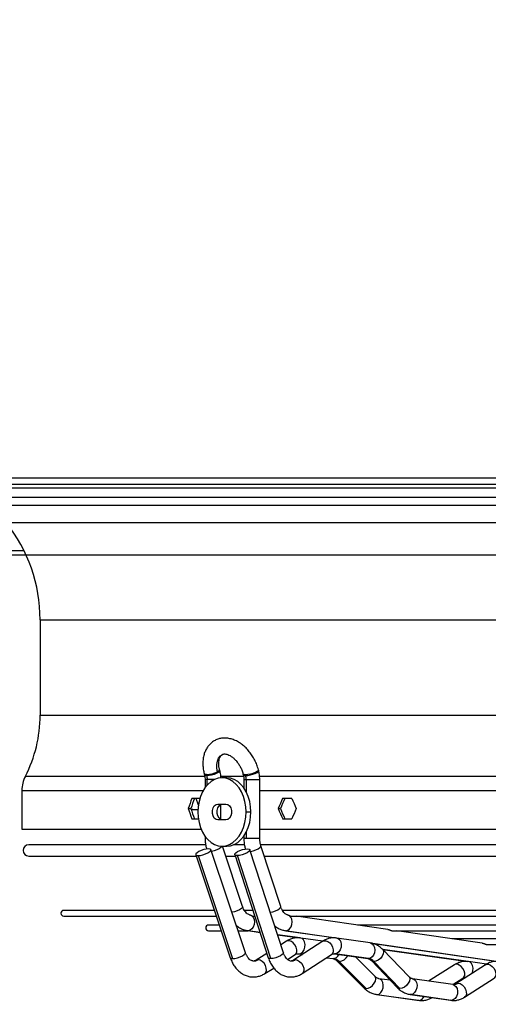
# Model space of a CAD drawing. Units: millimetres. Extents: x 5 to 414, y 3 to 291.
# Drawn here: x 192 to 203, y 117 to 139 of the extents above; entities that cross this region are included whole.
import ezdxf

# ---------------------------------------------------------------- set-up
doc = ezdxf.new("R2010")
doc.units = ezdxf.units.MM
doc.layers.add('GEOMETRY', color=7, linetype='Continuous')
doc.styles.add('SLDTEXTSTYLE0', font='TXT', dxfattribs={"width": 0.605})
doc.dimstyles.new('SLDDIMSTYLE5', dxfattribs={"dimtxt": 5.136637, "dimasz": 3.5, "dimexe": 0, "dimexo": 0.0625, "dimgap": 1.284159, "dimtad": 1, "dimdec": 0, "dimlfac": 20, "dimrnd": 1e-09, "dimzin": 12, "dimdsep": 46, "dimtxsty": 'SLDTEXTSTYLE0', "dimsah": 1, "dimcen": 0.09, "dimadec": 0, "dimazin": 3, "dimtol": 1, "dimtp": 2, "dimtm": 2, "dimtfac": 1, "dimtdec": 0, "dimtmove": 0, "dimatfit": 0, "dimfxl": 0, "dimfrac": 2, "dimtolj": 1, "dimarcsym": 0})

# ---------------------------------------------------------------- blocks, each defined once
blk = doc.blocks.new('_D_10')
at = {"layer": 'GEOMETRY'}
for p, q in [((281.011, 163.583), (281.011, 173.461)), ((64.345, 163.583), (282.011, 163.583)), ((281.011, 163.583), (281.011, 126.733)), ((64.148, 126.733), (282.011, 126.733)), ((281.011, 126.733), (281.011, 116.855))]:
    blk.add_line(p, q, dxfattribs=at)
for points in [[(281.011, 163.583), (281.801, 168.719), (280.221, 168.719)], [(281.011, 126.733), (280.221, 121.596), (281.801, 121.596)]]:
    blk.add_solid(points, dxfattribs=at)
at = {"layer": 'GEOMETRY', "char_height": 5.2917, "attachment_point": 1, "rotation": 90, "style": 'SLDTEXTSTYLE0'}
for s, insert in [('±2', (274.19, 148.147)), ('737', (274.19, 134.403))]:
    blk.add_mtext(s, dxfattribs=dict(at, insert=insert))

msp = doc.modelspace()

# ---------------------------------------------------------------- linework, layer by layer
at = {"color": 7, "linetype": 'Continuous', "lineweight": 25}
for p, q in [((179.961, 128.433), (237.361, 128.433)), ((179.911, 128.208), (237.411, 128.208)), ((237.361, 128.283), (179.961, 128.283)), ((179.926, 126.833), (192.379, 126.833)), ((192.736, 125.31), (192.736, 123.208)), ((196.344, 121.923), (196.35, 121.9)), ((196.401, 121.884), (196.395, 121.907)), ((196.689, 121.987), (196.683, 122.01)), ((197.196, 121.923), (197.202, 121.9)), ((197.251, 121.907), (197.257, 121.884)), ((197.541, 121.987), (197.535, 122.01)), ((196.362, 121.798), (196.362, 121.618)), ((196.414, 121.798), (196.412, 121.798)), ((196.84, 121.833), (196.734, 121.833)), ((197.215, 121.798), (197.215, 121.613)), ((197.266, 121.798), (197.268, 121.798)), ((197.565, 120.508), (197.565, 121.798)), ((192.336, 121.559), (192.336, 120.708)), ((196.239, 121.383), (196.072, 121.383)), ((196.221, 121.235), (196.164, 121.383)), ((196.645, 121.258), (196.822, 121.258)), ((196.712, 120.917), (196.712, 121.249)), ((198.267, 121.383), (198.068, 121.383)), ((195.99, 121.158), (196.047, 121.158)), ((196.092, 121.135), (196.05, 121.139)), ((196.092, 121.135), (196.194, 121.135)), ((197.264, 121.083), (197.37, 121.083)), ((197.97, 121.158), (198.018, 121.158)), ((196.072, 120.933), (196.214, 120.933)), ((196.822, 120.908), (196.645, 120.908)), ((198.068, 120.933), (198.267, 120.933)), ((192.336, 120.708), (196.275, 120.708)), ((197.565, 120.708), (219.757, 120.708)), ((196.375, 120.363), (192.486, 120.363)), ((196.362, 120.548), (196.362, 120.508)), ((197.223, 120.363), (196.989, 120.363)), ((197.215, 120.553), (197.215, 120.508)), ((208.661, 120.363), (197.578, 120.363)), ((196.158, 120.144), (196.917, 117.878)), ((197.249, 117.989), (196.49, 120.255)), ((196.734, 120.333), (196.84, 120.333)), ((197.187, 119.003), (196.742, 120.333)), ((197.017, 120.146), (197.752, 117.88)), ((198.085, 117.988), (197.35, 120.254)), ((198.025, 119.002), (197.59, 120.34)), ((192.486, 120.113), (196.169, 120.113)), ((196.21, 120.126), (196.969, 117.86)), ((196.815, 120.113), (197.028, 120.113)), ((197.808, 117.86), (197.073, 120.126)), ((197.664, 120.113), (208.661, 120.113)), ((196.569, 118.918), (193.255, 118.918)), ((197.415, 118.918), (197.223, 118.918)), ((208.661, 118.918), (198.057, 118.918)), ((193.255, 118.793), (196.611, 118.793)), ((197.422, 118.793), (197.456, 118.793)), ((198.252, 118.793), (208.661, 118.793)), ((200.38, 118.501), (198.363, 118.793)), ((196.676, 118.598), (196.439, 118.598)), ((196.439, 118.473), (196.718, 118.473)), ((197.087, 118.473), (197.308, 118.473)), ((197.301, 118.474), (197.572, 118.436)), ((198.127, 118.474), (199.228, 118.315)), ((208.661, 118.598), (199.714, 118.598)), ((200.468, 118.473), (208.661, 118.473)), ((202.458, 118.201), (200.578, 118.473)), ((197.957, 118.382), (198.439, 118.314)), ((198.155, 118.244), (198.028, 118.164)), ((198.95, 118.242), (198.304, 117.824)), ((198.953, 118.244), (198.465, 118.312)), ((199.992, 118.206), (199.257, 118.312)), ((200.011, 118.201), (202.803, 117.797)), ((208.661, 118.297), (201.79, 118.297)), ((200.27, 118.058), (202.131, 117.797)), ((200.845, 117.463), (200.27, 118.058)), ((202.544, 118.172), (208.661, 118.172)), ((197.722, 117.972), (197.487, 117.825)), ((198.173, 117.842), (198.34, 117.947)), ((198.416, 117.966), (198.504, 117.953)), ((198.494, 117.53), (199.14, 117.949)), ((199.033, 117.879), (199.175, 117.859)), ((199.207, 117.966), (199.942, 117.859)), ((199.955, 117.859), (199.22, 117.965)), ((199.258, 117.813), (199.852, 117.218)), ((199.309, 117.794), (199.903, 117.199)), ((200.1, 117.465), (199.667, 117.899)), ((200.018, 117.815), (200.593, 117.22)), ((200.648, 117.199), (200.073, 117.794)), ((202.551, 117.74), (202.157, 117.795)), ((197.673, 117.529), (197.871, 117.653)), ((201.847, 117.726), (201.274, 117.367)), ((202.525, 117.725), (201.879, 117.306)), ((200.435, 117.383), (200.183, 117.418)), ((201.812, 117.289), (200.921, 117.418)), ((201.809, 117.289), (202.033, 117.43)), ((202.069, 117.013), (202.715, 117.431)), ((201.823, 117.289), (201.812, 117.289)), ((200.135, 117.072), (201.056, 116.943)), ((200.146, 117.071), (201.067, 116.942)), ((200.871, 117.072), (201.762, 116.943)), ((201.775, 116.942), (200.883, 117.071))]:
    msp.add_line(p, q, dxfattribs=at)
at = {"color": 8, "linetype": 'Continuous', "lineweight": 25}
for p, q in [((191.111, 128.004), (226.211, 128.004)), ((191.271, 127.829), (226.05, 127.829)), ((191.987, 127.448), (225.335, 127.448)), ((192.736, 125.31), (224.586, 125.31)), ((192.736, 123.208), (224.586, 123.208)), ((192.411, 121.868), (196.353, 121.868)), ((196.412, 121.798), (196.362, 121.798)), ((196.412, 121.679), (196.412, 121.798)), ((196.574, 121.798), (196.414, 121.798)), ((196.703, 121.868), (197.208, 121.868)), ((197.215, 121.798), (197.266, 121.798)), ((197.268, 121.798), (197.565, 121.798)), ((197.268, 121.798), (197.268, 121.525)), ((197.555, 121.868), (219.767, 121.868)), ((192.336, 121.559), (196.324, 121.559)), ((197.565, 121.559), (219.757, 121.559)), ((197.268, 120.641), (197.268, 120.508)), ((196.393, 120.508), (196.362, 120.508)), ((197.215, 120.508), (197.268, 120.508)), ((197.268, 120.508), (197.565, 120.508)), ((197.313, 118.473), (197.3, 118.474)), ((197.571, 118.437), (197.313, 118.473)), ((198.127, 118.474), (198.14, 118.473)), ((198.14, 118.473), (199.243, 118.313)), ((198.452, 118.313), (197.957, 118.383)), ((200.002, 118.204), (202.817, 117.796)), ((202.144, 117.796), (200.269, 118.059)), ((198.418, 117.966), (198.428, 117.965)), ((198.428, 117.965), (198.505, 117.954)), ((199.034, 117.88), (199.187, 117.859)), ((199.22, 117.965), (199.209, 117.966)), ((199.955, 117.859), (199.942, 117.859)), ((200.135, 117.072), (200.146, 117.071)), ((200.883, 117.071), (200.871, 117.072)), ((201.056, 116.943), (201.067, 116.942)), ((201.775, 116.942), (201.762, 116.943))]:
    msp.add_line(p, q, dxfattribs=at)
at = {"color": 8, "linetype": 'Continuous', "lineweight": 25, "flags": 128}
for points in [[(196.637, 121.967), (196.622, 122.05), (196.621, 122.13), (196.634, 122.203), (196.66, 122.266), (196.699, 122.315), (196.743, 122.347)], [(196.395, 121.907), (196.36, 121.911), (196.344, 121.922), (196.344, 121.923)], [(196.401, 121.884), (196.368, 121.887), (196.351, 121.897), (196.35, 121.9)], [(196.689, 121.987), (196.689, 121.984), (196.679, 121.967), (196.652, 121.948), (196.61, 121.928), (196.559, 121.91), (196.503, 121.896), (196.449, 121.887), (196.403, 121.884)], [(196.683, 122.01), (196.683, 122.009), (196.681, 122), (196.672, 121.99), (196.657, 121.978), (196.637, 121.967)], [(197.196, 121.923), (197.201, 121.917), (197.212, 121.911), (197.229, 121.908), (197.251, 121.907)], [(197.202, 121.9), (197.204, 121.896), (197.222, 121.887), (197.255, 121.884)], [(197.251, 121.907), (197.301, 121.911), (197.359, 121.922), (197.417, 121.938), (197.47, 121.957), (197.509, 121.978), (197.532, 121.998), (197.535, 122.01)], [(197.257, 121.884), (197.304, 121.887), (197.358, 121.897), (197.414, 121.911), (197.465, 121.929), (197.506, 121.949), (197.532, 121.968), (197.542, 121.984), (197.541, 121.987)], [(196.739, 120.333), (196.735, 120.323), (196.712, 120.299), (196.673, 120.273), (196.621, 120.249), (196.564, 120.229), (196.507, 120.217), (196.503, 120.216)], [(197.362, 120.216), (197.363, 120.217), (197.42, 120.229), (197.478, 120.249), (197.529, 120.273), (197.567, 120.299), (197.588, 120.323), (197.591, 120.34)], [(197.187, 119.003), (197.184, 118.985), (197.161, 118.96), (197.121, 118.935), (197.07, 118.911), (197.012, 118.891), (196.956, 118.878), (196.952, 118.877)], [(197.796, 118.878), (197.798, 118.878), (197.854, 118.891), (197.912, 118.911), (197.963, 118.935), (198.001, 118.96), (198.022, 118.985), (198.025, 119.002)], [(198.34, 117.947), (198.363, 117.969), (198.378, 118.008), (198.378, 118.056), (198.365, 118.109), (198.338, 118.159), (198.302, 118.203), (198.26, 118.236), (198.217, 118.253), (198.177, 118.253), (198.155, 118.244)], [(198.428, 117.965), (198.47, 117.975), (198.509, 118.006), (198.539, 118.052), (198.558, 118.109), (198.562, 118.169), (198.552, 118.226), (198.528, 118.272), (198.494, 118.303), (198.464, 118.312)], [(198.95, 118.242), (198.975, 118.253), (199.017, 118.253), (199.061, 118.236), (199.104, 118.203), (199.14, 118.159), (199.166, 118.109), (199.179, 118.056), (199.178, 118.008), (199.162, 117.969), (199.14, 117.949)], [(199.257, 118.312), (199.286, 118.303), (199.322, 118.272), (199.347, 118.226), (199.358, 118.169), (199.354, 118.109), (199.335, 118.052), (199.303, 118.006), (199.263, 117.975), (199.22, 117.965)], [(199.992, 118.206), (200, 118.204), (200.038, 118.186), (200.068, 118.151), (200.087, 118.103), (200.093, 118.047), (200.086, 117.99), (200.066, 117.937), (200.035, 117.895), (199.996, 117.868), (199.955, 117.859)], [(196.969, 117.86), (197.018, 117.864), (197.074, 117.877), (197.132, 117.897), (197.184, 117.921), (197.223, 117.947), (197.246, 117.971), (197.249, 117.989)], [(198.085, 117.988), (198.082, 117.971), (198.061, 117.947), (198.023, 117.921), (197.972, 117.897), (197.915, 117.877), (197.858, 117.864), (197.808, 117.86)], [(200.27, 118.058), (200.279, 118.045), (200.288, 118.007), (200.28, 117.961), (200.255, 117.912), (200.217, 117.865), (200.17, 117.828), (200.12, 117.803), (200.073, 117.794)], [(196.917, 117.878), (196.918, 117.877), (196.935, 117.864), (196.969, 117.86)], [(197.529, 117.837), (197.49, 117.827), (197.488, 117.825)], [(197.673, 117.529), (197.698, 117.555), (197.711, 117.597), (197.709, 117.649), (197.691, 117.705), (197.66, 117.757), (197.619, 117.799), (197.573, 117.827), (197.529, 117.837)], [(197.808, 117.86), (197.772, 117.864), (197.753, 117.877), (197.752, 117.88)], [(198.304, 117.824), (198.309, 117.827), (198.349, 117.837)], [(198.349, 117.837), (198.395, 117.827), (198.442, 117.799), (198.483, 117.757), (198.514, 117.705), (198.532, 117.649), (198.533, 117.597), (198.518, 117.555), (198.494, 117.53)], [(198.403, 117.967), (198.411, 117.967), (198.428, 117.965)], [(199.195, 117.967), (199.204, 117.967), (199.22, 117.965)], [(199.259, 117.812), (199.272, 117.803), (199.309, 117.794)], [(200.073, 117.794), (200.034, 117.803), (200.018, 117.815)], [(202.232, 117.535), (202.25, 117.591), (202.255, 117.652), (202.244, 117.709), (202.22, 117.755), (202.186, 117.785), (202.157, 117.795)], [(202.033, 117.43), (202.055, 117.452), (202.07, 117.491), (202.071, 117.539), (202.057, 117.591), (202.031, 117.642), (201.994, 117.686), (201.952, 117.718), (201.909, 117.735), (201.869, 117.735), (201.847, 117.726)], [(202.525, 117.725), (202.55, 117.735), (202.591, 117.735), (202.636, 117.718), (202.678, 117.686), (202.715, 117.642), (202.741, 117.591), (202.754, 117.539), (202.752, 117.491), (202.736, 117.452), (202.715, 117.431)], [(199.903, 117.199), (199.949, 117.208), (199.998, 117.232), (200.045, 117.27), (200.083, 117.317), (200.109, 117.366), (200.118, 117.412), (200.111, 117.45), (200.1, 117.465)], [(200.146, 117.071), (200.189, 117.081), (200.228, 117.112), (200.258, 117.158), (200.277, 117.215), (200.281, 117.275), (200.271, 117.332), (200.247, 117.378), (200.212, 117.409), (200.185, 117.418)], [(200.845, 117.463), (200.854, 117.45), (200.863, 117.412), (200.855, 117.366), (200.83, 117.317), (200.792, 117.27), (200.745, 117.232), (200.695, 117.208), (200.648, 117.199)], [(200.923, 117.418), (200.95, 117.409), (200.986, 117.378), (201.011, 117.332), (201.022, 117.275), (201.017, 117.215), (200.998, 117.158), (200.967, 117.112), (200.927, 117.081), (200.883, 117.071)], [(199.852, 117.218), (199.866, 117.208), (199.903, 117.199)], [(200.648, 117.199), (200.609, 117.208), (200.593, 117.22)], [(201.812, 117.289), (201.842, 117.279), (201.877, 117.249), (201.902, 117.203), (201.913, 117.146), (201.909, 117.086), (201.89, 117.029), (201.859, 116.982), (201.819, 116.952), (201.775, 116.942)], [(201.879, 117.306), (201.884, 117.309), (201.924, 117.319)], [(201.924, 117.319), (201.97, 117.309), (202.016, 117.282), (202.058, 117.239), (202.089, 117.187), (202.106, 117.132), (202.108, 117.08), (202.093, 117.037), (202.069, 117.013)]]:
    msp.add_lwpolyline(points, dxfattribs=at)
at = {"color": 7, "linetype": 'Continuous', "lineweight": 25, "flags": 128}
for points in [[(197.264, 121.083), (197.258, 121.2), (197.238, 121.315), (197.206, 121.423), (197.163, 121.524), (197.109, 121.613), (197.046, 121.69), (196.975, 121.751), (196.898, 121.796), (196.817, 121.824), (196.734, 121.833), (196.651, 121.824), (196.57, 121.796), (196.493, 121.751), (196.422, 121.69), (196.359, 121.613), (196.305, 121.524), (196.261, 121.423), (196.229, 121.315), (196.21, 121.2), (196.203, 121.083)], [(197.37, 121.083), (197.364, 121.2), (197.344, 121.315), (197.312, 121.423), (197.269, 121.524), (197.215, 121.613), (197.152, 121.69), (197.081, 121.751), (197.004, 121.796), (196.923, 121.824), (196.84, 121.833)], [(196.645, 120.908), (196.603, 120.919), (196.566, 120.949), (196.538, 120.996), (196.524, 121.053), (196.524, 121.113), (196.538, 121.171), (196.566, 121.217), (196.603, 121.247), (196.645, 121.258)], [(196.752, 120.908), (196.709, 120.919), (196.672, 120.949), (196.644, 120.996), (196.63, 121.053), (196.63, 121.113), (196.644, 121.171), (196.672, 121.217), (196.709, 121.247), (196.752, 121.258)], [(196.822, 121.258), (196.865, 121.247), (196.902, 121.217), (196.929, 121.171), (196.944, 121.113), (196.944, 121.053), (196.929, 120.996), (196.902, 120.949), (196.865, 120.919), (196.822, 120.908)], [(196.203, 121.083), (196.21, 120.966), (196.229, 120.851), (196.261, 120.743), (196.305, 120.642), (196.359, 120.553), (196.422, 120.476), (196.493, 120.415), (196.57, 120.37), (196.651, 120.342), (196.734, 120.333), (196.817, 120.342), (196.898, 120.37), (196.975, 120.415), (197.046, 120.476), (197.109, 120.553), (197.163, 120.642), (197.206, 120.743), (197.238, 120.851), (197.258, 120.966), (197.264, 121.083)], [(196.84, 120.333), (196.923, 120.342), (197.004, 120.37), (197.081, 120.415), (197.152, 120.476), (197.215, 120.553), (197.269, 120.642), (197.312, 120.743), (197.344, 120.851), (197.364, 120.966), (197.37, 121.083)], [(196.438, 120.274), (196.39, 120.269), (196.333, 120.256), (196.276, 120.237), (196.224, 120.212), (196.185, 120.187), (196.162, 120.163), (196.159, 120.143), (196.176, 120.13), (196.21, 120.126)], [(196.21, 120.126), (196.259, 120.13), (196.315, 120.143), (196.373, 120.163), (196.424, 120.187), (196.464, 120.212), (196.487, 120.237), (196.49, 120.256), (196.473, 120.269), (196.438, 120.274)], [(197.073, 120.126), (197.037, 120.13), (197.018, 120.143), (197.019, 120.163), (197.041, 120.187), (197.079, 120.212), (197.13, 120.237), (197.187, 120.256), (197.244, 120.269), (197.294, 120.274)], [(197.294, 120.274), (197.33, 120.269), (197.349, 120.256), (197.348, 120.237), (197.326, 120.212), (197.288, 120.187), (197.237, 120.163), (197.18, 120.143), (197.123, 120.13), (197.073, 120.126)], [(197.39, 118.803), (197.421, 118.769), (197.441, 118.722), (197.448, 118.666), (197.441, 118.608), (197.421, 118.554), (197.391, 118.511), (197.353, 118.483), (197.313, 118.473)], [(198.14, 118.473), (198.183, 118.483), (198.222, 118.511), (198.253, 118.555), (198.273, 118.61), (198.279, 118.669), (198.271, 118.725), (198.249, 118.772), (198.216, 118.805)]]:
    msp.add_lwpolyline(points, dxfattribs=at)
at = {"color": 7, "linetype": 'Continuous', "lineweight": 25}
for centre, radius, start, end in [((189.311, 125.31), 3.425, 0, 38.6248), ((189.811, 123.208), 2.925, 332.734, 0), ((196.374, 122.51), 0.603, 271.9629, 295.8159), ((196.403, 122.134), 0.25, 269.545, 270.0018), ((196.07, 121.799), 0.344, 359.9142, 14.3), ((197.255, 122.145), 0.262, 270.0017, 270.4447), ((196.922, 121.799), 0.344, 359.9142, 14.3), ((193.011, 121.559), 0.675, 152.734, 180), ((192.486, 120.238), 0.125, 90, 270), ((193.255, 118.856), 0.0625, 90, 270), ((196.439, 118.535), 0.0625, 90, 270), ((199.153, 117.646), 0.216, 43.5839, 80.8098), ((199.92, 117.655), 0.207, 42.4757, 80.3692)]:
    msp.add_arc(centre, radius, start, end, dxfattribs=at)
at = {"color": 8, "linetype": 'Continuous', "lineweight": 25}
for centre, radius, start, end in [((197.424, 117.997), 0.192, 270.6368, 302.9902), ((198.248, 117.987), 0.181, 270.697, 303.9743), ((199.174, 117.993), 0.134, 270.4997, 342.07), ((199.273, 118.048), 0.257, 278.0974, 330.9634), ((201.822, 117.472), 0.184, 270.3309, 303.6769), ((201.053, 117.075), 0.134, 276.0351, 339.1769)]:
    msp.add_arc(centre, radius, start, end, dxfattribs=at)
at = {"color": 7, "linetype": 'Continuous', "lineweight": 25}
for centre, major_axis, ratio, start_param, end_param in [((208.661, 121.608), (12.433, 27.879), 0.379473, 1.746395, 1.754353), ((208.661, 121.608), (12.376, 27.751), 0.379473, 1.746432, 1.754426), ((208.661, 121.608), (-12.433, 27.879), 0.379473, 1.411113, 1.411566), ((208.661, 121.608), (13.937, 27.956), 0.30407, 1.729197, 1.737155), ((208.661, 121.608), (13.873, 27.828), 0.30407, 1.729234, 1.737228), ((208.661, 121.608), (-13.937, 27.956), 0.30407, 1.428311, 1.436268), ((208.661, 120.708), (-12.433, 27.879), 0.379473, 1.38724, 1.395198), ((208.661, 120.708), (-12.376, 27.751), 0.379473, 1.387166, 1.395161), ((208.661, 120.708), (-13.937, 27.956), 0.30407, 1.404438, 1.412396), ((208.661, 120.708), (-13.873, 27.828), 0.30407, 1.404364, 1.412359), ((208.661, 120.708), (13.937, 27.956), 0.30407, 1.705324, 1.713282)]:
    msp.add_ellipse(centre, major_axis=major_axis, ratio=ratio, start_param=start_param, end_param=end_param, dxfattribs=at)
for points, knots in [([(197.535, 122.01), (197.53, 122.03), (197.515, 122.084), (197.481, 122.173), (197.43, 122.273), (197.37, 122.366), (197.301, 122.453), (197.224, 122.529), (197.14, 122.595), (197.051, 122.647), (196.958, 122.685), (196.864, 122.706), (196.771, 122.711), (196.682, 122.698), (196.601, 122.67), (196.528, 122.627), (196.464, 122.572), (196.411, 122.506), (196.368, 122.43), (196.337, 122.345), (196.318, 122.251), (196.312, 122.152), (196.318, 122.049), (196.332, 121.972), (196.342, 121.931), (196.344, 121.923)], [0, 0, 0, 0, 0.025957, 0.073151, 0.120347, 0.167628, 0.215055, 0.262714, 0.310657, 0.358853, 0.407011, 0.454664, 0.501266, 0.54647, 0.590329, 0.633245, 0.675752, 0.718344, 0.761593, 0.805878, 0.851297, 0.897655, 0.944597, 0.989613, 1, 1, 1, 1]), ([(196.683, 122.01), (196.68, 122.023), (196.671, 122.06), (196.663, 122.12), (196.664, 122.186), (196.673, 122.242), (196.689, 122.286), (196.708, 122.318), (196.726, 122.337), (196.739, 122.343), (196.744, 122.346)], [0, 0, 0, 0, 0.0701011, 0.208149, 0.3448778, 0.4804291, 0.6160047, 0.7539208, 0.9000209, 1, 1, 1, 1]), ([(196.744, 122.346), (196.747, 122.348), (196.758, 122.355), (196.781, 122.359), (196.817, 122.358), (196.861, 122.347), (196.911, 122.324), (196.965, 122.289), (197.018, 122.241), (197.069, 122.183), (197.115, 122.117), (197.154, 122.044), (197.181, 121.979), (197.192, 121.938), (197.196, 121.923)], [0, 0, 0, 0, 0.043418, 0.144734, 0.233988, 0.318705, 0.408868, 0.497651, 0.586433, 0.675742, 0.765651, 0.855939, 0.946269, 1, 1, 1, 1]), ([(196.35, 121.9), (196.352, 121.89), (196.358, 121.863), (196.362, 121.828), (196.362, 121.803), (196.362, 121.798)], [0, 0, 0, 0, 0.288608, 0.851928, 1, 1, 1, 1]), ([(196.711, 121.834), (196.711, 121.84), (196.71, 121.88), (196.702, 121.931), (196.692, 121.975), (196.689, 121.987)], [0, 0, 0, 0, 0.126139, 0.757106, 1, 1, 1, 1]), ([(197.202, 121.9), (197.204, 121.89), (197.211, 121.863), (197.214, 121.828), (197.215, 121.803), (197.215, 121.798)], [0, 0, 0, 0, 0.288608, 0.851928, 1, 1, 1, 1]), ([(197.565, 121.798), (197.564, 121.816), (197.563, 121.868), (197.555, 121.931), (197.544, 121.975), (197.541, 121.987)], [0, 0, 0, 0, 0.28851, 0.802238, 1, 1, 1, 1]), ([(196.362, 120.508), (196.363, 120.488), (196.364, 120.433), (196.374, 120.352), (196.389, 120.294), (196.396, 120.269)], [0, 0, 0, 0, 0.242667, 0.678731, 1, 1, 1, 1]), ([(197.215, 120.508), (197.215, 120.488), (197.216, 120.433), (197.226, 120.353), (197.241, 120.294), (197.247, 120.27)], [0, 0, 0, 0, 0.2415206, 0.6778401, 1, 1, 1, 1]), ([(197.59, 120.34), (197.587, 120.351), (197.578, 120.383), (197.567, 120.44), (197.566, 120.486), (197.565, 120.508)], [0, 0, 0, 0, 0.207575, 0.626328, 1, 1, 1, 1]), ([(197.342, 118.822), (197.34, 118.822), (197.329, 118.824), (197.308, 118.834), (197.274, 118.858), (197.24, 118.896), (197.209, 118.945), (197.194, 118.985), (197.187, 119.003)], [0, 0, 0, 0, 0.036741, 0.242659, 0.431253, 0.632204, 0.82599, 1, 1, 1, 1]), ([(198.172, 118.822), (198.17, 118.822), (198.161, 118.824), (198.141, 118.832), (198.11, 118.855), (198.078, 118.891), (198.047, 118.941), (198.032, 118.981), (198.025, 119.002)], [0, 0, 0, 0, 0.04495, 0.245744, 0.429564, 0.625268, 0.814526, 1, 1, 1, 1]), ([(197.342, 118.822), (197.343, 118.821), (197.35, 118.821), (197.362, 118.816), (197.377, 118.809), (197.386, 118.805), (197.39, 118.803)], [0, 0, 0, 0, 0.0589299, 0.4932549, 0.7708145, 1, 1, 1, 1]), ([(197.39, 118.803), (197.395, 118.801), (197.402, 118.798), (197.411, 118.795), (197.417, 118.794), (197.422, 118.793), (197.424, 118.794), (197.425, 118.794)], [0, 0, 0, 0, 0.35003, 0.522758, 0.691456, 0.860682, 1, 1, 1, 1]), ([(198.172, 118.82), (198.178, 118.819), (198.191, 118.817), (198.207, 118.809), (198.216, 118.805)], [0, 0, 0, 0, 0.444932, 1, 1, 1, 1]), ([(198.216, 118.805), (198.221, 118.803), (198.229, 118.8), (198.239, 118.796), (198.246, 118.794), (198.251, 118.793), (198.255, 118.793), (198.256, 118.794), (198.257, 118.794)], [0, 0, 0, 0, 0.322845, 0.48437, 0.639338, 0.796955, 0.955164, 1, 1, 1, 1]), ([(197.043, 118.598), (197.043, 118.597), (197.066, 118.573), (197.12, 118.538), (197.198, 118.498), (197.26, 118.48), (197.294, 118.475), (197.301, 118.474)], [0, 0, 0, 0, 0.01394, 0.332663, 0.644735, 0.924216, 1, 1, 1, 1]), ([(197.891, 118.585), (197.911, 118.569), (197.954, 118.534), (198.028, 118.498), (198.088, 118.48), (198.121, 118.475), (198.127, 118.474)], [0, 0, 0, 0, 0.281757, 0.62107, 0.922418, 1, 1, 1, 1]), ([(200.38, 118.501), (200.383, 118.5), (200.395, 118.499), (200.415, 118.492), (200.436, 118.483), (200.451, 118.477), (200.461, 118.474), (200.468, 118.472), (200.469, 118.473), (200.469, 118.473)], [0, 0, 0, 0, 0.122563, 0.41234, 0.6556, 0.772867, 0.882104, 0.995157, 1, 1, 1, 1]), ([(198.465, 118.312), (198.446, 118.314), (198.399, 118.319), (198.324, 118.312), (198.244, 118.29), (198.188, 118.264), (198.159, 118.247), (198.155, 118.244)], [0, 0, 0, 0, 0.174993, 0.435513, 0.694698, 0.948478, 1, 1, 1, 1]), ([(199.257, 118.312), (199.238, 118.314), (199.192, 118.319), (199.119, 118.312), (199.04, 118.29), (198.984, 118.264), (198.956, 118.246), (198.95, 118.242)], [0, 0, 0, 0, 0.175197, 0.432719, 0.68871, 0.940724, 1, 1, 1, 1]), ([(200.27, 118.058), (200.256, 118.071), (200.221, 118.106), (200.156, 118.151), (200.076, 118.189), (200.02, 118.2), (199.992, 118.206)], [0, 0, 0, 0, 0.169461, 0.454612, 0.734755, 1, 1, 1, 1]), ([(202.458, 118.2), (202.462, 118.199), (202.474, 118.198), (202.491, 118.191), (202.509, 118.184), (202.521, 118.179), (202.531, 118.175), (202.541, 118.173), (202.547, 118.172), (202.549, 118.173), (202.549, 118.173)], [0, 0, 0, 0, 0.138085, 0.419948, 0.543146, 0.65637, 0.761484, 0.860203, 0.961015, 1, 1, 1, 1]), ([(197.426, 117.807), (197.421, 117.807), (197.406, 117.806), (197.382, 117.814), (197.349, 117.833), (197.316, 117.865), (197.284, 117.909), (197.262, 117.954), (197.252, 117.982), (197.249, 117.989)], [0, 0, 0, 0, 0.09843, 0.284692, 0.450812, 0.608819, 0.776972, 0.942529, 1, 1, 1, 1]), ([(198.25, 117.807), (198.246, 117.807), (198.234, 117.806), (198.213, 117.813), (198.184, 117.83), (198.152, 117.86), (198.121, 117.902), (198.099, 117.948), (198.088, 117.978), (198.085, 117.988)], [0, 0, 0, 0, 0.093202, 0.277091, 0.440711, 0.596264, 0.761727, 0.925062, 1, 1, 1, 1]), ([(196.917, 117.878), (196.924, 117.86), (196.942, 117.809), (196.982, 117.731), (197.039, 117.649), (197.106, 117.579), (197.181, 117.523), (197.263, 117.483), (197.348, 117.46), (197.433, 117.453), (197.517, 117.463), (197.599, 117.487), (197.648, 117.515), (197.673, 117.529)], [0, 0, 0, 0, 0.055309, 0.154318, 0.25373, 0.352737, 0.450503, 0.546228, 0.639562, 0.730779, 0.820653, 0.910011, 1, 1, 1, 1]), ([(197.487, 117.825), (197.482, 117.822), (197.466, 117.813), (197.446, 117.806), (197.431, 117.807), (197.426, 117.807)], [0, 0, 0, 0, 0.216382, 0.714907, 1, 1, 1, 1]), ([(197.752, 117.88), (197.758, 117.862), (197.776, 117.811), (197.814, 117.733), (197.87, 117.65), (197.935, 117.58), (198.01, 117.523), (198.09, 117.483), (198.174, 117.46), (198.258, 117.453), (198.34, 117.463), (198.421, 117.487), (198.47, 117.516), (198.494, 117.53)], [0, 0, 0, 0, 0.055022, 0.154193, 0.25392, 0.353326, 0.451418, 0.547212, 0.640256, 0.730868, 0.819954, 0.908467, 1, 1, 1, 1]), ([(198.304, 117.824), (198.3, 117.821), (198.285, 117.812), (198.267, 117.806), (198.254, 117.807), (198.25, 117.807)], [0, 0, 0, 0, 0.215959, 0.705172, 1, 1, 1, 1]), ([(198.34, 117.947), (198.345, 117.95), (198.362, 117.959), (198.382, 117.966), (198.397, 117.966), (198.402, 117.966)], [0, 0, 0, 0, 0.214038, 0.707163, 1, 1, 1, 1]), ([(199.14, 117.949), (199.145, 117.951), (199.16, 117.96), (199.178, 117.966), (199.19, 117.966), (199.195, 117.966)], [0, 0, 0, 0, 0.213742, 0.697932, 1, 1, 1, 1]), ([(199.175, 117.859), (199.18, 117.859), (199.193, 117.856), (199.218, 117.846), (199.242, 117.828), (199.256, 117.815), (199.258, 117.813)], [0, 0, 0, 0, 0.174359, 0.56128, 0.914992, 1, 1, 1, 1]), ([(199.942, 117.859), (199.946, 117.859), (199.957, 117.857), (199.979, 117.848), (200.002, 117.831), (200.015, 117.818), (200.018, 117.815)], [0, 0, 0, 0, 0.17472, 0.554898, 0.901968, 1, 1, 1, 1]), ([(202.157, 117.795), (202.138, 117.797), (202.092, 117.802), (202.017, 117.795), (201.936, 117.773), (201.88, 117.747), (201.852, 117.729), (201.847, 117.726)], [0, 0, 0, 0, 0.174993, 0.435513, 0.694698, 0.948478, 1, 1, 1, 1]), ([(202.831, 117.795), (202.813, 117.797), (202.767, 117.802), (202.693, 117.795), (202.614, 117.773), (202.559, 117.746), (202.53, 117.728), (202.525, 117.725)], [0, 0, 0, 0, 0.175197, 0.432719, 0.68871, 0.940724, 1, 1, 1, 1]), ([(200.183, 117.418), (200.179, 117.419), (200.166, 117.421), (200.141, 117.432), (200.116, 117.449), (200.103, 117.462), (200.1, 117.465)], [0, 0, 0, 0, 0.174359, 0.56128, 0.914992, 1, 1, 1, 1]), ([(200.921, 117.418), (200.917, 117.419), (200.906, 117.421), (200.884, 117.43), (200.861, 117.447), (200.848, 117.46), (200.845, 117.463)], [0, 0, 0, 0, 0.17472, 0.554898, 0.901968, 1, 1, 1, 1]), ([(202.033, 117.43), (202.038, 117.433), (202.054, 117.442), (202.075, 117.449), (202.089, 117.448), (202.095, 117.448)], [0, 0, 0, 0, 0.214038, 0.707163, 1, 1, 1, 1]), ([(199.852, 117.218), (199.866, 117.205), (199.903, 117.17), (199.969, 117.126), (200.05, 117.088), (200.107, 117.077), (200.135, 117.072)], [0, 0, 0, 0, 0.169936, 0.454583, 0.73481, 1, 1, 1, 1]), ([(200.593, 117.22), (200.606, 117.207), (200.642, 117.172), (200.707, 117.127), (200.787, 117.089), (200.843, 117.077), (200.871, 117.072)], [0, 0, 0, 0, 0.169461, 0.454612, 0.734755, 1, 1, 1, 1]), ([(201.879, 117.306), (201.874, 117.304), (201.859, 117.295), (201.847, 117.292), (201.838, 117.29)], [0, 0, 0, 0, 0.30625, 1, 1, 1, 1]), ([(201.056, 116.943), (201.074, 116.941), (201.121, 116.936), (201.196, 116.943), (201.277, 116.964), (201.326, 116.99), (201.35, 117.002)], [0, 0, 0, 0, 0.184884, 0.46013, 0.733965, 1, 1, 1, 1]), ([(201.762, 116.943), (201.781, 116.941), (201.827, 116.936), (201.9, 116.943), (201.979, 116.965), (202.035, 116.991), (202.063, 117.009), (202.069, 117.013)], [0, 0, 0, 0, 0.175197, 0.432719, 0.68871, 0.940724, 1, 1, 1, 1])]:
    msp.add_open_spline(points, degree=3, knots=knots, dxfattribs=at)

# ---------------------------------------------------------------- dimensions: what is measured, and where the dimension line sits
at = {"layer": 'GEOMETRY'}
dim = msp.add_linear_dim(base=(281.011, 126.733), p1=(63.345, 163.583), p2=(63.148, 126.733), angle=90, dimstyle='SLDDIMSTYLE5', dxfattribs=at)
dim.commit()
dim.dimension.update_dxf_attribs({"geometry": '_D_10', "text_midpoint": (281.011, 145.158), "dimtype": 160})

doc.saveas('drawing.dxf')
